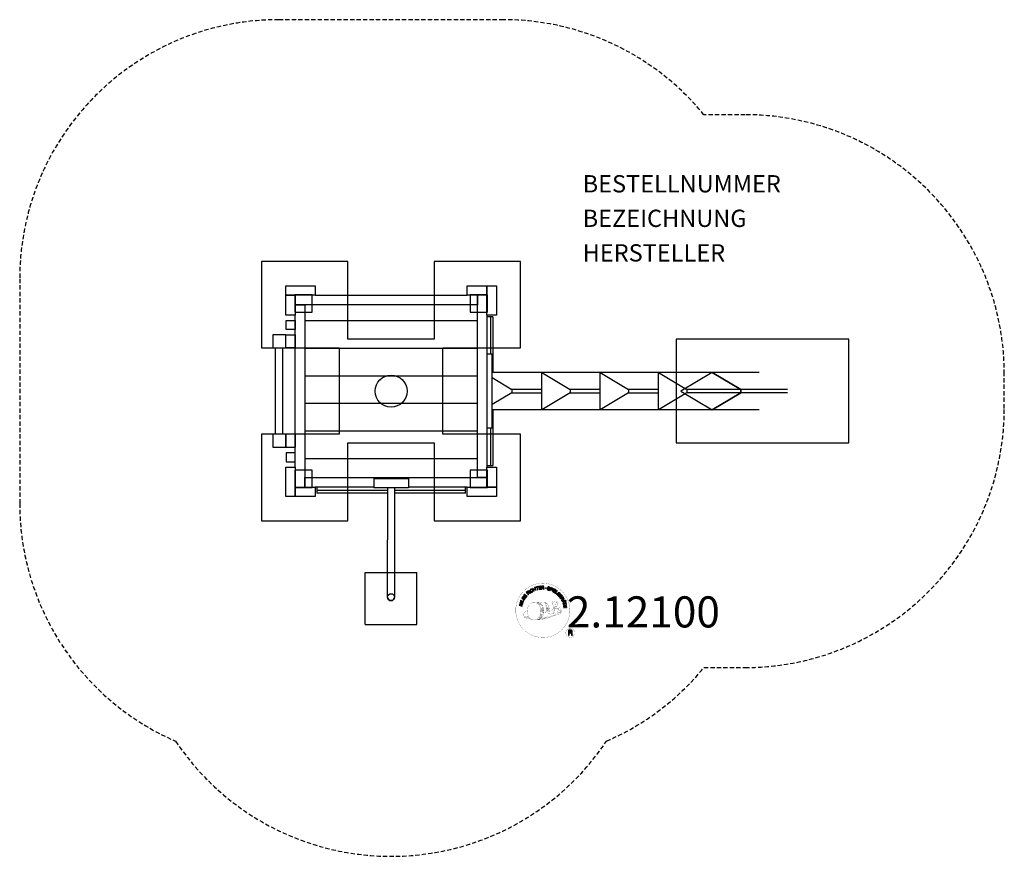
# Model space of a CAD drawing. Extents: x -215 to 355, y -269 to 215.
import ezdxf
from ezdxf.enums import TextEntityAlignment as Align

# ---------------------------------------------------------------- set-up
doc = ezdxf.new("R2010")
doc.units = 0
doc.header["$LTSCALE"] = 5
doc.header["$MEASUREMENT"] = 0
doc.linetypes.add('GESTRICHELT', pattern=[0.75, 0.5, -0.25])
doc.layers.get('0').update_dxf_attribs({"linetype": 'CONTINUOUS'})
for name, color, linetype in [('Richter-Copyright', 7, 'CONTINUOUS'), ('Richter-EN-Fallraum', 3, 'GESTRICHELT'), ('Richter-Oberirdisch', 7, 'CONTINUOUS'), ('Richter-Unterirdisch', 4, 'CONTINUOUS')]:
    doc.layers.add(name, color=color, linetype=linetype)
doc.styles.add('RICHTER', font='ISOCP')

msp = doc.modelspace()

# ---------------------------------------------------------------- linework, layer by layer
for points in [[(-60.75, 40.87), (-55.5, 40.87), (-55.5, 35.62), (-60.75, 35.62)], [(-60.75, -40.88), (-55.5, -40.88), (-55.5, -35.63), (-60.75, -35.63)]]:
    msp.add_lwpolyline(points, close=True)
at = {"layer": 'Richter-Copyright', "const_width": 0.1}
for points in [[(103.48, -125.47, -1.051134), (72.17, -126.83, -1), (103.51, -126.83)], [(85.7, -132.46, 0.565215), (85.45, -122.17, 0.575992)], [(87.88, -122.26, 0.223127), (86.4, -122.83, 0.521564)], [(89.58, -127.9, 0.221412), (89.34, -123.38, 0.288176), (87.88, -122.26), (87.88, -122.26)], [(91.42, -126.6, 0.325336), (89.34, -122.29)], [(93.58, -121.88, 0.37327), (93.85, -122.2, 0.310164), (94.4, -122.07, 0.390803), (94.28, -121.7, 0.324088), (93.64, -121.75, 0.357947), (93.61, -122.03, 0.2173)], [(95.69, -121.75, 0.464139), (95.74, -122.14, 0.328917), (96.43, -122.13, 0.37687), (96.39, -121.76, 0.316448), (95.7, -121.75, 0.382842), (95.67, -122.07, -0.988444)], [(95.94, -129.38, 0.144535), (97.68, -129.08, 0.302665), (98.44, -126.74, 0.18889), (97.62, -125.5, 0.444062), (97.11, -125.61, 0.30546), (96.65, -128.66, 0.536987), (98.1, -127.91, 0.003225), (98.17, -127.2, 0.322125), (97.64, -126.3, 0.46939), (96.86, -126.69, 0.156384), (96.97, -128.11, 0.493814), (97.84, -127.7, 0.375931), (97.55, -126.72, 0.423525), (97.18, -126.95, 0.182342), (97.22, -127.37, 0.836557), (97.43, -127.3, 0.836557)], [(77.72, -127.3, 0.361412), (77.32, -131.03, 0.406974)], [(77.33, -129.57, 0.063052), (77.46, -131, 0.130428)], [(77.35, -131.03, 0.051509), (80.93, -131.97, 0.051509)], [(77.72, -127.3, 0.194447), (78.75, -127.46)], [(77.73, -129.56, 0.132692), (78.08, -131.33, 0.162888)], [(78.23, -130.06, 0.17399), (78.7, -131.42, 0.238921)], [(78.78, -130.23, 0.247284), (79.3, -131.65, 0.177357)], [(79.31, -130.45, 0.248492), (79.73, -131.78, 0.214747)], [(95.82, -129.53, 0.025162), (92.98, -130.46, -0.094604), (86.36, -132.12)], [(88.01, -131.12, 0.139424), (88.23, -131.85)], [(88.29, -131.06, 0.215643), (88.62, -131.78)], [(88.43, -128, 0.13149), (90.11, -127.7, 0.13149)], [(88.79, -130.92, 0.314259), (89.22, -131.7)], [(89.42, -130.81, 0.609407), (90.11, -131.51, 0.502258)], [(89.9, -130.63, 0.327037), (90.46, -131.39)], [(91.99, -127.1, 0.613752), (90.36, -127.59, 0.486086), (93.78, -128.57, 0.480744)], [(90.59, -130.43, 0.217264), (91, -131.2)], [(90.75, -127.54, 0.172874), (93.77, -126.33)], [(91.17, -130.17, 0.217549), (91.62, -130.93)], [(91.82, -129.89, 0.30878), (92.16, -130.7)], [(92.52, -129.42, 0.120881), (92.81, -130.39)], [(93.32, -129.45, 0.408504), (93.72, -130.17)], [(93.69, -129.33, 0.137855), (94.1, -130.03)], [(94.53, -128.34, 1), (93.82, -128.34, 1), (94.53, -128.34, 2.835478)], [(93.97, -127.17, 0.486402), (94.59, -127.29, 0.486402)], [(94.35, -129.12, 0.236908), (94.94, -129.89)], [(95, -125.94, 0.424556), (95.64, -126.05, 0.424556)], [(95.02, -128.89, 0.184196), (95.34, -129.65)], [(95.66, -128.79, 0.379728), (95.82, -129.41)], [(95.93, -125.6, 0.076417), (97.29, -125.47, 0.076417)], [(96.12, -128.66, 0.480818), (96.72, -129.28, 0.480818)], [(87.27, -131.49, 0.318031), (87.56, -131.97)], [(87.64, -131.17, 0.139424), (87.86, -131.9)], [(106.3, -139.91, 1), (101.17, -139.91, 1), (106.3, -139.91, -0.80042)]]:
    msp.add_lwpolyline(points, format="xyb", dxfattribs=at)
at = {"layer": 'Richter-Copyright', "linetype": 'Continuous'}
for points in [[(82.69, -115.74), (82.9, -115.65), (82.59, -114.92), (83.44, -114.56), (83.74, -115.29), (83.95, -115.2), (83.28, -113.61), (83.07, -113.7), (83.36, -114.38), (82.52, -114.74), (82.22, -114.05), (82.01, -114.15), (82.69, -115.74)], [(84.75, -115.01), (84.97, -114.94), (84.52, -113.47), (85.07, -113.3), (85.02, -113.11), (83.69, -113.52), (83.74, -113.7), (84.3, -113.53), (84.75, -115.01)], [(85.67, -114.85), (86.86, -114.66), (86.83, -114.47), (85.87, -114.62), (85.77, -114.02), (86.66, -113.88), (86.63, -113.69), (85.74, -113.83), (85.66, -113.29), (86.61, -113.14), (86.58, -112.95), (85.39, -113.14), (85.67, -114.85)], [(87.17, -114.72), (87.4, -114.7), (87.35, -113.96), (87.91, -113.92), (87.99, -113.92), (88.05, -113.93), (88.09, -113.96), (88.13, -113.99), (88.16, -114.04), (88.18, -114.09), (88.2, -114.15), (88.22, -114.21), (88.24, -114.34), (88.25, -114.46), (88.27, -114.56), (88.31, -114.63), (88.57, -114.61), (88.53, -114.57), (88.51, -114.52), (88.48, -114.46), (88.47, -114.4), (88.46, -114.33), (88.45, -114.27), (88.44, -114.21), (88.43, -114.14), (88.42, -114.08), (88.4, -114.02), (88.38, -113.97), (88.36, -113.92), (88.32, -113.88), (88.28, -113.85), (88.22, -113.83), (88.15, -113.81), (88.15, -113.8), (88.22, -113.77), (88.28, -113.73), (88.33, -113.68), (88.37, -113.62), (88.4, -113.56), (88.41, -113.49), (88.42, -113.42), (88.42, -113.34), (88.4, -113.24), (88.37, -113.16), (88.32, -113.08), (88.25, -113.02), (88.17, -112.97), (88.08, -112.94), (87.97, -112.93), (87.86, -112.93), (87.05, -112.98), (87.17, -114.72)], [(87.33, -113.76), (87.29, -113.16), (87.86, -113.12), (87.94, -113.12), (88, -113.14), (88.06, -113.16), (88.1, -113.19), (88.14, -113.23), (88.16, -113.28), (88.18, -113.33), (88.19, -113.4), (88.19, -113.48), (88.17, -113.55), (88.13, -113.61), (88.09, -113.65), (88.03, -113.69), (87.96, -113.71), (87.89, -113.72), (87.81, -113.73), (87.33, -113.76)], [(91.85, -114.05), (91.87, -113.92), (91.86, -113.8), (91.82, -113.69), (91.77, -113.6), (91.69, -113.52), (91.59, -113.46), (91.48, -113.4), (91.36, -113.36), (91.25, -113.34), (91.13, -113.34), (91.02, -113.35), (90.92, -113.38), (90.82, -113.43), (90.74, -113.5), (90.67, -113.59), (90.63, -113.71), (90.62, -113.81), (90.63, -113.91), (90.67, -113.99), (90.72, -114.07), (90.79, -114.13), (90.87, -114.19), (90.96, -114.24), (91.06, -114.29), (91.15, -114.33), (91.24, -114.38), (91.33, -114.43), (91.4, -114.48), (91.46, -114.54), (91.5, -114.6), (91.52, -114.67), (91.51, -114.75), (91.48, -114.83), (91.44, -114.89), (91.39, -114.93), (91.32, -114.96), (91.25, -114.97), (91.17, -114.97), (91.09, -114.97), (91.02, -114.95), (90.92, -114.92), (90.84, -114.88), (90.76, -114.83), (90.7, -114.77), (90.65, -114.7), (90.62, -114.61), (90.61, -114.52), (90.63, -114.42), (90.41, -114.37), (90.39, -114.51), (90.4, -114.65), (90.44, -114.77), (90.51, -114.88), (90.59, -114.96), (90.7, -115.04), (90.82, -115.1), (90.96, -115.14), (91.02, -115.15), (91.08, -115.16), (91.14, -115.17), (91.2, -115.17), (91.26, -115.17), (91.32, -115.16), (91.38, -115.15), (91.43, -115.13), (91.48, -115.11), (91.54, -115.09), (91.58, -115.05), (91.63, -115.02), (91.66, -114.97), (91.7, -114.92), (91.72, -114.86), (91.74, -114.8), (91.76, -114.68), (91.75, -114.58), (91.71, -114.49), (91.66, -114.41), (91.59, -114.34), (91.51, -114.28), (91.42, -114.23), (91.33, -114.18), (91.23, -114.13), (91.14, -114.09), (91.05, -114.04), (90.98, -113.99), (90.92, -113.94), (90.87, -113.88), (90.86, -113.82), (90.86, -113.74), (90.89, -113.67), (90.93, -113.61), (90.98, -113.58), (91.03, -113.55), (91.1, -113.53), (91.17, -113.53), (91.23, -113.54), (91.31, -113.55), (91.39, -113.58), (91.46, -113.61), (91.52, -113.65), (91.57, -113.7), (91.61, -113.77), (91.64, -113.84), (91.65, -113.91), (91.64, -114), (91.85, -114.05)], [(91.92, -115.34), (92.14, -115.42), (92.37, -114.74), (92.87, -114.92), (92.99, -114.95), (93.1, -114.96), (93.2, -114.95), (93.29, -114.92), (93.37, -114.86), (93.44, -114.8), (93.49, -114.71), (93.54, -114.6), (93.57, -114.49), (93.58, -114.39), (93.56, -114.29), (93.53, -114.2), (93.48, -114.12), (93.41, -114.05), (93.32, -113.99), (93.21, -113.95), (92.48, -113.7), (91.92, -115.34)], [(92.64, -113.96), (93.07, -114.1), (93.15, -114.14), (93.22, -114.18), (93.27, -114.22), (93.31, -114.27), (93.34, -114.33), (93.34, -114.39), (93.34, -114.46), (93.32, -114.53), (93.29, -114.59), (93.26, -114.65), (93.21, -114.7), (93.16, -114.72), (93.1, -114.74), (93.03, -114.74), (92.95, -114.73), (92.86, -114.71), (92.43, -114.56), (92.64, -113.96)], [(77.12, -120.88), (77.42, -120.37), (77.51, -120.19), (77.57, -120.02), (77.57, -119.86), (77.55, -119.71), (77.48, -119.57), (77.38, -119.43), (77.24, -119.31), (77.08, -119.19), (76.99, -119.14), (76.9, -119.1), (76.81, -119.07), (76.73, -119.05), (76.66, -119.04), (76.58, -119.04), (76.5, -119.04), (76.43, -119.05), (76.36, -119.08), (76.29, -119.11), (76.23, -119.15), (76.17, -119.2), (76.1, -119.26), (76.05, -119.32), (75.99, -119.4), (75.94, -119.48), (75.63, -119.99), (77.12, -120.88)], [(75.92, -119.89), (76.12, -119.56), (76.16, -119.5), (76.2, -119.44), (76.25, -119.39), (76.3, -119.35), (76.34, -119.32), (76.39, -119.3), (76.44, -119.28), (76.5, -119.26), (76.55, -119.26), (76.61, -119.26), (76.67, -119.27), (76.73, -119.29), (76.79, -119.31), (76.85, -119.33), (76.91, -119.36), (76.98, -119.4), (77.15, -119.53), (77.27, -119.66), (77.33, -119.78), (77.36, -119.91), (77.36, -120.01), (77.33, -120.11), (77.3, -120.19), (77.27, -120.25), (77.07, -120.59), (75.92, -119.89)], [(78, -119.55), (78.71, -118.57), (78.55, -118.46), (77.98, -119.24), (77.49, -118.89), (78.02, -118.16), (77.86, -118.05), (77.34, -118.78), (76.89, -118.45), (77.46, -117.67), (77.3, -117.56), (76.6, -118.53), (78, -119.55)], [(79.47, -117.86), (79.64, -117.7), (79.13, -117.16), (79.55, -116.77), (79.61, -116.73), (79.66, -116.7), (79.72, -116.69), (79.77, -116.7), (79.82, -116.71), (79.87, -116.74), (79.92, -116.77), (79.97, -116.81), (80.02, -116.85), (80.07, -116.9), (80.11, -116.93), (80.16, -116.98), (80.2, -117.01), (80.24, -117.05), (80.27, -117.07), (80.31, -117.08), (80.5, -116.9), (80.44, -116.89), (80.39, -116.87), (80.33, -116.84), (80.29, -116.8), (80.24, -116.76), (80.19, -116.71), (80.14, -116.67), (80.09, -116.62), (80.05, -116.58), (80, -116.54), (79.95, -116.51), (79.9, -116.49), (79.84, -116.49), (79.79, -116.49), (79.73, -116.51), (79.66, -116.54), (79.66, -116.53), (79.7, -116.47), (79.72, -116.39), (79.72, -116.33), (79.72, -116.26), (79.7, -116.19), (79.67, -116.13), (79.63, -116.07), (79.58, -116.01), (79.5, -115.94), (79.43, -115.89), (79.34, -115.87), (79.25, -115.86), (79.16, -115.87), (79.07, -115.91), (78.97, -115.96), (78.88, -116.03), (78.29, -116.59), (79.47, -117.86)], [(79, -117.02), (78.59, -116.58), (79.01, -116.19), (79.07, -116.14), (79.13, -116.11), (79.18, -116.09), (79.24, -116.09), (79.29, -116.1), (79.34, -116.12), (79.39, -116.16), (79.44, -116.19), (79.49, -116.26), (79.52, -116.33), (79.52, -116.39), (79.52, -116.45), (79.49, -116.52), (79.45, -116.57), (79.41, -116.63), (79.35, -116.69), (79, -117.02)], [(80.69, -116.88), (80.88, -116.74), (79.83, -115.36), (79.65, -115.5), (80.69, -116.88)], [(81.78, -114.81), (81.74, -114.76), (81.69, -114.72), (81.64, -114.68), (81.59, -114.65), (81.53, -114.62), (81.48, -114.61), (81.42, -114.59), (81.36, -114.59), (81.3, -114.59), (81.24, -114.59), (81.18, -114.6), (81.12, -114.61), (81.06, -114.63), (81, -114.65), (80.94, -114.68), (80.88, -114.71), (80.73, -114.83), (80.62, -114.96), (80.54, -115.11), (80.51, -115.27), (80.5, -115.43), (80.53, -115.6), (80.59, -115.76), (80.67, -115.93), (80.72, -116), (80.78, -116.07), (80.84, -116.14), (80.9, -116.2), (80.97, -116.25), (81.03, -116.3), (81.11, -116.34), (81.18, -116.37), (81.26, -116.39), (81.33, -116.4), (81.41, -116.4), (81.49, -116.4), (81.58, -116.38), (81.66, -116.35), (81.75, -116.32), (81.83, -116.27), (81.95, -116.18), (82.05, -116.07), (82.13, -115.96), (82.17, -115.83), (82.19, -115.7), (82.18, -115.57), (82.15, -115.43), (82.09, -115.28), (81.9, -115.4), (81.94, -115.5), (81.96, -115.59), (81.98, -115.69), (81.97, -115.78), (81.94, -115.87), (81.9, -115.95), (81.83, -116.02), (81.74, -116.09), (81.68, -116.13), (81.61, -116.15), (81.55, -116.17), (81.48, -116.18), (81.42, -116.19), (81.36, -116.18), (81.3, -116.17), (81.25, -116.15), (81.19, -116.12), (81.14, -116.09), (81.08, -116.05), (81.03, -116.01), (80.98, -115.96), (80.94, -115.91), (80.9, -115.85), (80.85, -115.79), (80.79, -115.67), (80.74, -115.55), (80.72, -115.43), (80.72, -115.3), (80.74, -115.18), (80.79, -115.07), (80.87, -114.97), (80.98, -114.88), (81.06, -114.84), (81.14, -114.81), (81.22, -114.79), (81.3, -114.79), (81.38, -114.8), (81.45, -114.84), (81.52, -114.88), (81.59, -114.93), (81.78, -114.81)], [(93.23, -115.84), (93.45, -115.93), (94.18, -114.36), (93.97, -114.26), (93.23, -115.84)], [(93.7, -116.06), (94.73, -116.68), (94.83, -116.51), (93.99, -116.01), (94.3, -115.5), (95.08, -115.96), (95.18, -115.79), (94.4, -115.33), (94.69, -114.86), (95.52, -115.36), (95.62, -115.19), (94.59, -114.57), (93.7, -116.06)], [(94.98, -116.84), (95.91, -117.52), (96.03, -117.37), (95.28, -116.82), (96.19, -115.58), (96, -115.44), (94.98, -116.84)], [(96.92, -118.61), (97.02, -118.71), (97.67, -118.06), (97.13, -117.52), (96.99, -117.66), (97.38, -118.05), (97.34, -118.09), (97.3, -118.13), (97.25, -118.16), (97.21, -118.18), (97.16, -118.21), (97.11, -118.22), (97.05, -118.23), (97, -118.23), (96.95, -118.23), (96.9, -118.23), (96.85, -118.22), (96.79, -118.2), (96.74, -118.17), (96.69, -118.14), (96.64, -118.1), (96.59, -118.06), (96.5, -117.95), (96.45, -117.84), (96.43, -117.72), (96.43, -117.6), (96.45, -117.48), (96.5, -117.36), (96.57, -117.25), (96.66, -117.15), (96.71, -117.1), (96.76, -117.06), (96.82, -117.02), (96.88, -116.98), (96.93, -116.95), (96.99, -116.92), (97.06, -116.9), (97.12, -116.89), (97.18, -116.88), (97.24, -116.88), (97.3, -116.88), (97.37, -116.9), (97.43, -116.93), (97.49, -116.96), (97.55, -117), (97.6, -117.05), (97.67, -117.12), (97.72, -117.2), (97.75, -117.28), (97.77, -117.35), (97.78, -117.44), (97.77, -117.52), (97.74, -117.6), (97.69, -117.68), (97.86, -117.85), (97.93, -117.72), (97.98, -117.6), (97.99, -117.47), (97.99, -117.35), (97.95, -117.24), (97.9, -117.12), (97.83, -117.01), (97.74, -116.91), (97.67, -116.85), (97.59, -116.79), (97.51, -116.75), (97.43, -116.71), (97.35, -116.69), (97.26, -116.67), (97.18, -116.67), (97.1, -116.68), (97.02, -116.69), (96.94, -116.71), (96.86, -116.74), (96.78, -116.78), (96.7, -116.82), (96.63, -116.87), (96.56, -116.93), (96.49, -117), (96.38, -117.13), (96.3, -117.27), (96.24, -117.42), (96.21, -117.58), (96.22, -117.74), (96.26, -117.9), (96.33, -118.06), (96.45, -118.2), (96.51, -118.25), (96.57, -118.3), (96.64, -118.34), (96.71, -118.37), (96.78, -118.4), (96.87, -118.41), (96.94, -118.41), (97.03, -118.41), (96.92, -118.61)], [(97.22, -118.9), (97.95, -119.86), (98.1, -119.75), (97.52, -118.97), (98, -118.61), (98.54, -119.32), (98.69, -119.21), (98.15, -118.49), (98.59, -118.15), (99.17, -118.93), (99.33, -118.81), (98.6, -117.85), (97.22, -118.9)], [(98.14, -120.12), (98.27, -120.31), (98.9, -119.92), (99.2, -120.4), (99.23, -120.47), (99.25, -120.52), (99.25, -120.58), (99.23, -120.63), (99.21, -120.68), (99.17, -120.72), (99.13, -120.76), (99.08, -120.81), (99.03, -120.85), (98.98, -120.89), (98.93, -120.93), (98.88, -120.96), (98.83, -120.99), (98.8, -121.02), (98.77, -121.05), (98.75, -121.09), (98.89, -121.3), (98.92, -121.25), (98.95, -121.2), (98.99, -121.16), (99.04, -121.12), (99.08, -121.08), (99.14, -121.04), (99.19, -121), (99.24, -120.97), (99.29, -120.93), (99.34, -120.88), (99.38, -120.84), (99.41, -120.79), (99.43, -120.74), (99.43, -120.69), (99.43, -120.62), (99.41, -120.56), (99.41, -120.56), (99.47, -120.6), (99.53, -120.64), (99.6, -120.66), (99.67, -120.66), (99.74, -120.66), (99.81, -120.64), (99.88, -120.61), (99.95, -120.57), (100.03, -120.51), (100.09, -120.45), (100.13, -120.36), (100.15, -120.28), (100.15, -120.18), (100.14, -120.09), (100.1, -119.99), (100.05, -119.89), (99.62, -119.19), (98.14, -120.12)], [(99.06, -119.82), (99.57, -119.49), (99.88, -119.98), (99.91, -120.05), (99.93, -120.11), (99.94, -120.17), (99.93, -120.22), (99.91, -120.27), (99.88, -120.32), (99.84, -120.36), (99.79, -120.4), (99.71, -120.43), (99.64, -120.45), (99.58, -120.45), (99.52, -120.43), (99.46, -120.4), (99.41, -120.35), (99.36, -120.29), (99.32, -120.22), (99.06, -119.82)], [(75.9, -124.38), (75.95, -124.15), (75.18, -123.96), (75.4, -123.07), (76.17, -123.26), (76.23, -123.04), (74.55, -122.62), (74.49, -122.85), (75.21, -123.02), (74.99, -123.91), (74.27, -123.73), (74.21, -123.96), (75.9, -124.38)], [(76.35, -122.67), (76.42, -122.45), (74.76, -121.94), (74.69, -122.16), (76.35, -122.67)], [(76.49, -122.1), (76.94, -121.04), (76.76, -120.96), (76.41, -121.8), (74.99, -121.21), (74.9, -121.42), (76.49, -122.1)], [(98.91, -121.42), (99.01, -121.65), (99.57, -121.62), (99.85, -122.3), (99.44, -122.68), (99.54, -122.91), (100.87, -121.61), (100.77, -121.37), (98.91, -121.42)], [(99.62, -123.19), (99.68, -123.41), (101.17, -123.02), (101.32, -123.58), (101.51, -123.52), (101.14, -122.18), (100.96, -122.23), (101.11, -122.79), (99.62, -123.19)], [(100.63, -121.56), (100.63, -121.57), (100, -122.16), (99.77, -121.61), (100.63, -121.56)], [(99.85, -124.26), (100.04, -125.45), (100.23, -125.42), (100.07, -124.46), (100.67, -124.37), (100.81, -125.25), (101, -125.22), (100.86, -124.34), (101.4, -124.25), (101.56, -125.21), (101.75, -125.18), (101.56, -123.99), (99.85, -124.26)], [(100.82, -121.12), (100.9, -121.33), (101.13, -121.23), (101.05, -121.03), (100.82, -121.12)], [(101, -121.55), (101.08, -121.75), (101.32, -121.65), (101.23, -121.45), (101, -121.55)], [(102.63, -141.22), (103.01, -141.22), (103.01, -139.99), (103.95, -139.99), (104.07, -140), (104.18, -140.03), (104.25, -140.08), (104.31, -140.15), (104.36, -140.22), (104.39, -140.31), (104.41, -140.41), (104.43, -140.51), (104.45, -140.72), (104.46, -140.93), (104.48, -141.1), (104.54, -141.22), (104.96, -141.22), (104.91, -141.15), (104.87, -141.05), (104.85, -140.96), (104.83, -140.86), (104.82, -140.75), (104.81, -140.64), (104.8, -140.54), (104.79, -140.43), (104.78, -140.33), (104.76, -140.22), (104.73, -140.13), (104.7, -140.05), (104.64, -139.98), (104.56, -139.91), (104.47, -139.86), (104.36, -139.83), (104.36, -139.83), (104.48, -139.78), (104.59, -139.72), (104.68, -139.64), (104.74, -139.55), (104.8, -139.45), (104.84, -139.34), (104.86, -139.22), (104.87, -139.09), (104.86, -139.01), (104.85, -138.93), (104.83, -138.85), (104.8, -138.78), (104.77, -138.71), (104.73, -138.65), (104.68, -138.59), (104.63, -138.54), (104.57, -138.49), (104.5, -138.45), (104.43, -138.42), (104.35, -138.39), (104.27, -138.36), (104.18, -138.35), (104.08, -138.34), (103.99, -138.33), (102.63, -138.33), (102.63, -141.22)], [(103.01, -139.67), (103.01, -138.66), (103.97, -138.66), (104.09, -138.67), (104.2, -138.7), (104.29, -138.74), (104.36, -138.8), (104.41, -138.87), (104.45, -138.96), (104.47, -139.05), (104.48, -139.16), (104.46, -139.3), (104.42, -139.41), (104.36, -139.5), (104.28, -139.57), (104.18, -139.61), (104.07, -139.65), (103.94, -139.66), (103.81, -139.67), (103.01, -139.67)]]:
    msp.add_lwpolyline(points, dxfattribs=at)
at = {"layer": 'Richter-Copyright', "const_width": 0.1}
msp.add_lwpolyline([(82.79, -122.29, 0.193432), (80.46, -123.24, 0.417918), (80.67, -131.74, 0.362291), (84.83, -131.67, 0.366751), (85.51, -123.46, 0.159977), (82.64, -122.3)], format="xyb", close=True, dxfattribs=at)
for points in [[(82.83, -122.27), (85.45, -122.17)], [(84.24, -122.6), (85.61, -122.55)], [(84.92, -122.93), (86.29, -122.88)], [(85.58, -123.33), (86.95, -123.28)], [(85.63, -123.61), (86.99, -123.56)], [(86.08, -124.01), (87.44, -123.96)], [(86.38, -124.8), (87.91, -124.74)], [(86.45, -125.35), (87.99, -125.24)], [(86.85, -124.24), (87.67, -124.28)], [(87.98, -122.29), (89.34, -122.29)], [(88.79, -122.57), (89.46, -122.57)], [(89.1, -122.91), (90.06, -122.81)], [(89.41, -123.27), (90.36, -123.09)], [(89.6, -123.65), (90.83, -123.59)], [(89.6, -124.05), (90.96, -124.01)], [(89.73, -124.42), (90.84, -124.37)], [(89.91, -125.3), (91.27, -125.26)], [(90.01, -124.8), (91.11, -124.75)], [(93.55, -121.92), (93.97, -127.15)], [(94.52, -121.99), (94.59, -127.24)], [(95.64, -121.88), (94.98, -125.91)], [(96.51, -121.99), (95.66, -126.03)], [(85.58, -130.99), (87.16, -131)], [(86.12, -130.03), (87.34, -130.03)], [(86.31, -130.47), (87.63, -130.49)], [(86.42, -129.13), (87.78, -129.08)], [(86.64, -126.81), (88.45, -126.67)], [(86.64, -128.26), (88, -128.22)], [(86.73, -127.56), (88.09, -127.51)], [(86.78, -126.06), (88.14, -126.02)], [(86.83, -126.43), (88.19, -126.38)], [(86.9, -125.72), (88.26, -125.68)], [(86.9, -129.55), (88.07, -129.54)], [(86.97, -128.8), (88.33, -128.75)], [(87.35, -127.95), (88.5, -127.91)], [(87.55, -127.15), (88.42, -127.12)], [(90.01, -126.69), (91.31, -126.7)], [(90.03, -125.98), (91.39, -125.93)], [(90.06, -126.37), (91.36, -126.38)], [(90.11, -126.92), (90.8, -126.99)], [(90.35, -125.58), (91.46, -125.59)], [(82.99, -132.44), (85.7, -132.46)], [(84.5, -131.94), (86.31, -131.95)], [(84.82, -132.23), (86.04, -132.22)], [(85.59, -131.46), (86.95, -131.41)]]:
    msp.add_lwpolyline(points, dxfattribs=at)
at = {"layer": 'Richter-Copyright'}
msp.add_circle((89.59, -113.99), 0.154, dxfattribs=at)
at = {"layer": 'Richter-EN-Fallraum'}
msp.add_lwpolyline([(124.71, -202.6, 0.119451), (181.08, -160), (205, -160, 0.414214), (355, -10), (355, 10, 0.414214), (205, 160), (181.08, 160, 0.224917), (65, 215), (-65, 215, 0.414214), (-215, 65), (-215, -65, 0.298795), (-124.71, -202.6, 0.534414)], format="xyb", close=True, dxfattribs=at)
at = {"layer": 'Richter-Oberirdisch'}
for p, q in [((-61, 55.5), (-61, 61)), ((-61, 61), (-44, 61)), ((-44, 61), (-44, 55.5)), ((44, 55.5), (44, 61)), ((44, 61), (55.5, 61)), ((55.5, 61), (55.5, 55.5)), ((55.5, 44), (55.5, 61)), ((55.5, 61), (61, 61)), ((61, 61), (61, 44)), ((-44, 55.5), (-61, 55.5)), ((-61, 55.5), (-55.5, 55.5)), ((-61, 44), (-61, 55.5)), ((-55.5, 55.5), (-55.5, 44)), ((-44, 55.5), (44, 55.5)), ((55.5, 55.5), (44, 55.5)), ((50, -50), (50, 55.5)), ((50, 55.5), (50, 50)), ((50, 50), (-55.5, 50)), ((-55.5, 50), (-50, 50)), ((-50, 50), (-50, -55.5)), ((-55.5, 44), (-61, 44)), ((-55.5, -44), (-55.5, 44)), ((50, 40.75), (-50, 40.75)), ((50, 40.75), (-50, 40.75)), ((55.5, 44), (55.5, -44)), ((61, 44), (55.5, 44)), ((57.5, 43), (55.5, 43)), ((57.5, 43), (57.5, 21.5)), ((59, 43), (57.5, 43)), ((59, 43), (59, 10.78)), ((-68.5, 32.5), (-68.5, 25)), ((-61, 32.5), (-68.5, 32.5)), ((-61, 25), (-61, 32.5)), ((-61, 32.5), (-55.5, 32.5)), ((-61, 25), (-61, 32.5)), ((-55.5, 32.5), (-55.5, 25)), ((-68.5, 25), (-61, 25)), ((-66.85, -25), (-66.85, 25)), ((-62.65, -25), (-62.65, 25)), ((-55.5, 25), (-61, 25)), ((50, 24.75), (-50, 24.75)), ((50, 24.75), (-50, 24.75)), ((55.5, 21.5), (58.5, 21.5)), ((58.5, -21.5), (58.5, 21.5)), ((50, 8.75), (-50, 8.75)), ((50, 8.75), (-50, 8.75)), ((87.29, 10.78), (58.5, 10.78)), ((58.5, 7.82), (69.97, 1)), ((58.5, -7.82), (58.5, 7.82)), ((87.29, 10.78), (103.73, 1)), ((121.05, 10.78), (87.29, 10.78)), ((87.29, 1), (87.29, 10.78)), ((121.05, 10.78), (137.5, 1)), ((154.81, 10.78), (121.05, 10.78)), ((121.05, 1), (121.05, 10.78)), ((185.96, 10.78), (154.81, 10.78)), ((154.81, 10.78), (171.26, 1)), ((154.81, 1), (154.81, 10.78)), ((185.96, 10.78), (202.41, 1)), ((87.29, 1), (69.97, 1)), ((69.97, 1), (69.97, -1)), ((87.29, -1), (87.29, 1)), ((121.05, 1), (103.73, 1)), ((103.73, 1), (103.73, -1)), ((121.05, -1), (121.05, 1)), ((154.81, 1), (137.5, 1)), ((137.5, 1), (137.5, -1)), ((154.81, -1), (154.81, 1)), ((202.41, 1), (171.26, 1)), ((171.26, 1), (171.26, -1)), ((202.41, 1), (202.41, -1)), ((69.97, -1), (58.5, -7.82)), ((69.97, -1), (87.29, -1)), ((103.73, -1), (87.29, -10.78)), ((87.29, -10.78), (87.29, -1)), ((103.73, -1), (121.05, -1)), ((137.5, -1), (121.05, -10.78)), ((121.05, -10.78), (121.05, -1)), ((137.5, -1), (154.81, -1)), ((171.26, -1), (154.81, -10.78)), ((154.81, -10.78), (154.81, -1)), ((202.41, -1), (171.26, -1)), ((202.41, -1), (185.96, -10.78)), ((50, -7.25), (-50, -7.25)), ((50, -7.25), (-50, -7.25)), ((87.29, -10.78), (58.5, -10.78)), ((59, -10.78), (59, -43)), ((121.05, -10.78), (87.29, -10.78)), ((154.81, -10.78), (121.05, -10.78)), ((185.96, -10.78), (154.81, -10.78)), ((58.5, -21.5), (55.5, -21.5)), ((57.5, -21.5), (57.5, -43)), ((-68.5, -25), (-68.5, -32.5)), ((-61, -25), (-68.5, -25)), ((-61, -25), (-61, -32.5)), ((-55.5, -25), (-61, -25)), ((-61, -32.5), (-61, -25)), ((-55.5, -25), (-55.5, -32.5)), ((50, -23.25), (-50, -23.25)), ((50, -23.25), (-50, -23.25)), ((-68.5, -32.5), (-61, -32.5)), ((-61, -32.5), (-55.5, -32.5)), ((50, -39.25), (-50, -39.25)), ((50, -39.25), (-50, -39.25)), ((-61, -44), (-55.5, -44)), ((-61, -61), (-61, -44)), ((-55.5, -44), (-55.5, -61)), ((55.5, -43), (57.5, -43)), ((55.5, -55.5), (55.5, -44)), ((55.5, -44), (61, -44)), ((57.5, -43), (59, -43)), ((61, -44), (61, -55.5)), ((-50, -50), (55.5, -50)), ((-50, -55.5), (-50, -50)), ((-10, -50.5), (10, -50.5)), ((-10, -50.5), (-10, -56)), ((10, -50.5), (10, -56)), ((55.5, -50), (50, -50)), ((-55.5, -55.5), (-44, -55.5)), ((-55.5, -61), (-55.5, -55.5)), ((-10, -55.5), (-44, -55.5)), ((-44, -55.5), (-44, -61)), ((-43, -55.5), (-43, -57.5)), ((10, -56), (-10, -56)), ((-2, -56), (-2, -86)), ((2, -56), (2, -86)), ((44, -55.5), (10, -55.5)), ((43, -57.5), (43, -55.5)), ((44, -55.5), (61, -55.5)), ((44, -61), (44, -55.5)), ((61, -55.5), (55.5, -55.5)), ((61, -55.5), (61, -61)), ((-55.5, -61), (-61, -61)), ((-44, -61), (-55.5, -61)), ((-2, -57.5), (-43, -57.5)), ((-43, -57.5), (-43, -59)), ((-2, -59), (-43, -59)), ((43, -57.5), (2, -57.5)), ((43, -59), (2, -59)), ((43, -59), (43, -57.5)), ((61, -61), (44, -61)), ((-2, -119.25), (-2, -86)), ((2, -86), (2, -119.25))]:
    msp.add_line(p, q, dxfattribs=at)
msp.add_arc((0, -119.25), 2, 180, 360, dxfattribs=at)
at = {"layer": 'Richter-Unterirdisch'}
for p, q in [((-25, 75), (-75, 75)), ((-75, 75), (-75, 25)), ((-25, 30), (-25, 75)), ((25, 75), (25, 30)), ((75, 75), (25, 75)), ((75, 25), (75, 75)), ((-55.75, 55.75), (-55.75, 45.75)), ((-45.75, 55.75), (-55.75, 55.75)), ((-45.75, 45.75), (-45.75, 55.75)), ((55.75, 55.75), (45.75, 55.75)), ((45.75, 55.75), (45.75, 45.75)), ((55.75, 45.75), (55.75, 55.75)), ((-55.75, 45.75), (-45.75, 45.75)), ((45.75, 45.75), (55.75, 45.75)), ((25, 30), (-25, 30)), ((165, 30), (165, -30)), ((265, 30), (165, 30)), ((265, -30), (265, 30)), ((-75, 25), (-30, 25)), ((-30, 25), (-30, -25)), ((30, -25), (30, 25)), ((30, 25), (75, 25)), ((185.96, 10.78), (167.83, 0)), ((202.41, 1), (185.96, 10.78)), ((188.67, 10.78), (185.96, 10.78)), ((212.99, 10.78), (188.67, 10.78)), ((205.11, 1), (202.41, 1)), ((202.41, -1), (202.41, 1)), ((229.44, 1), (205.11, 1)), ((167.83, 0), (185.96, -10.78)), ((185.96, -10.78), (202.41, -1)), ((205.11, -1), (202.41, -1)), ((229.44, -1), (205.11, -1)), ((188.67, -10.78), (185.96, -10.78)), ((212.99, -10.78), (188.67, -10.78)), ((-30, -25), (-75, -25)), ((-75, -25), (-75, -75)), ((75, -25), (30, -25)), ((75, -75), (75, -25)), ((-25, -75), (-25, -30)), ((-25, -30), (25, -30)), ((25, -30), (25, -75)), ((165, -30), (265, -30)), ((-55.75, -45.75), (-55.75, -55.75)), ((-45.75, -45.75), (-55.75, -45.75)), ((-45.75, -55.75), (-45.75, -45.75)), ((55.75, -45.75), (45.75, -45.75)), ((45.75, -45.75), (45.75, -55.75)), ((55.75, -55.75), (55.75, -45.75)), ((-55.75, -55.75), (-45.75, -55.75)), ((45.75, -55.75), (55.75, -55.75)), ((-75, -75), (-25, -75)), ((25, -75), (75, -75)), ((-15, -135), (-15, -105)), ((-15, -105), (15, -105)), ((15, -135), (15, -105)), ((-15, -135), (15, -135))]:
    msp.add_line(p, q, dxfattribs=at)
for centre, radius in [((0, 0), 9.25), ((0, -119.25), 2)]:
    msp.add_circle(centre, radius, dxfattribs=at)

# ---------------------------------------------------------------- texts
at = {"layer": 'Richter-Copyright', "style": 'RICHTER'}
msp.add_text('2.12100', height=18, dxfattribs=at).set_placement((146.06, -136.78), align=Align.CENTER)
at = {"layer": 'Richter-Oberirdisch', "ltscale": 40, "style": 'RICHTER'}
msp.add_text('(c)Richter Spielgeräte GmbH', height=1e-17, dxfattribs=at).set_placement((61, 61), align=Align.MIDDLE)
at = {"layer": 'Richter-Oberirdisch', "style": 'RICHTER', "flags": 3}
for tag, p, s in [('BESTELLNUMMER', (110.91, 115.03), '2.12100'), ('BEZEICHNUNG', (110.91, 95.03), 'Hüttenkombination 1210'), ('HERSTELLER', (110.91, 75.03), 'Richter Spielgeräte GmbH')]:
    msp.add_attdef(tag, p, s, height=10, dxfattribs=at)

doc.saveas('drawing.dxf')
